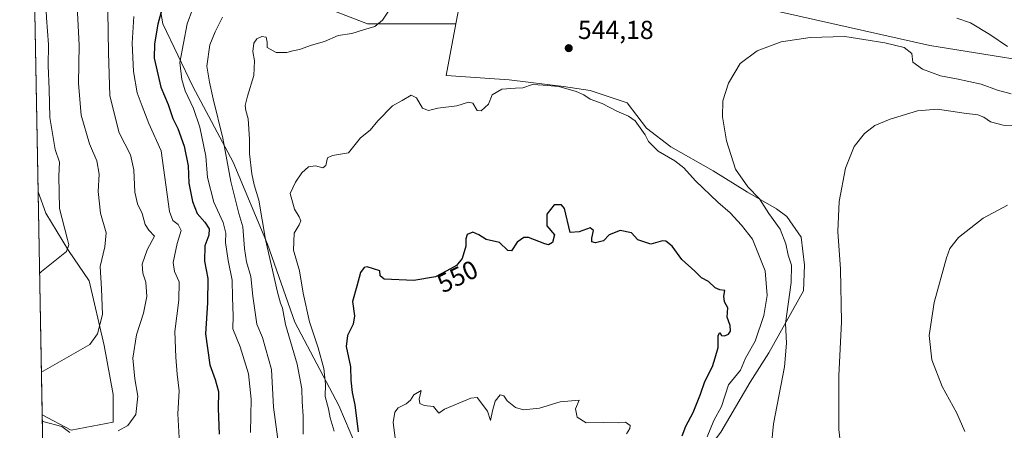
# Model space of a CAD drawing. Units: metres. Extents: x 628300 to 631765, y 4708796 to 4711173.
# Drawn here: x 628300 to 628679, y 4710635 to 4710793 of the extents above; entities that cross this region are included whole.
import ezdxf
from ezdxf.enums import TextEntityAlignment as Align

# ---------------------------------------------------------------- set-up
doc = ezdxf.new("R2010")
doc.units = ezdxf.units.M
doc.header["$MEASUREMENT"] = 0
for name, color, linetype, lineweight in [('Comarca CxS', 21, 'Continuous', 0), ('Comunidad Autónoma CxS', 142, 'Continuous', 0), ('Cultivos herbáceos CxS', 92, 'Continuous', 0), ('Curva de nivel maestra', 30, 'Continuous', 30), ('Curva de nivel normal', 30, 'Continuous', 0), ('Matorral CxS', 135, 'Continuous', 0), ('Municipio CxS', 4, 'Continuous', 0), ('Provincia CxS', 1, 'Continuous', 0), ('Punto de cota en terreno', 7, 'Continuous', 0), ('Rótulo de curva de nivel directora', 7, 'Continuous', 0), ('Rótulo de punto de cota en terreno', 7, 'Continuous', 0), ('Suelo desnudo CxS', 253, 'Continuous', 0)]:
    doc.layers.add(name, color=color, linetype=linetype, lineweight=lineweight)
doc.styles.add('Style-Arial', font='txt')

# ---------------------------------------------------------------- blocks, each defined once
blk = doc.blocks.new('*U22')
at = {"layer": 'Cultivos herbáceos CxS', "color": 92, "linetype": 'Continuous', "lineweight": 0}
blk.add_polyline3d([(628335.7770999996, 4710637.933900001, 514.0289000000049), (628319.6759000003, 4710634.848900001, 514.3099999999977), (628308.4418000003, 4710640.8167, 512.9464000000007), (628306.8602999998, 4710726.657500001, 502.1049999999959), (628309.8537, 4710718.412699999, 502.8733000000066), (628318.6505000005, 4710704.0777, 504.7195000000065), (628326.5290999999, 4710692.425899999, 507.8234999999986), (628332.3176999995, 4710667.506899999, 510.5166000000027), (628335.7773000002, 4710648.5579, 512.7973000000056)], close=True, dxfattribs=at)
blk = doc.blocks.new('*U23')
at = {"layer": 'Matorral CxS', "color": 135, "linetype": 'Continuous', "lineweight": 0}
for points in [[(629041.5097000003, 4710743.636499999, 483.6052999999956), (629030.6557, 4710732.252499999, 484.1039000000019), (629020.7037000004, 4710737.241699999, 489.4312000000064), (628989.4293000001, 4710752.920499999, 507.4385000000038), (628970.6501000002, 4710746.830700001, 512.1419000000024), (628954.9781, 4710742.1777, 515.8413), (628941.6763000004, 4710740.829700001, 518.9927000000025), (628931.1860999997, 4710734.548699999, 519.4159999999974), (628914.8110999997, 4710731.128699999, 520.6918000000006), (628891.3492999999, 4710729.2367, 522.1340999999958), (628872.7972999997, 4710730.783700001, 524.8019999999962), (628853.6793000001, 4710731.0307, 527.4673999999941), (628837.9395000003, 4710727.6447, 528.4131999999954), (628805.8574999999, 4710720.206700001, 530.868100000007), (628795.4090999998, 4710748.879699999, 539.9054000000033), (628752.0157000005, 4710762.440500001, 541.2908000000025), (628709.3919000003, 4710773.502499999, 544.7837000000001), (628650.2925000006, 4710783.045499999, 541.9826999999932), (628600.0147000002, 4710794.331499999, 541.6879000000044)], [(628475.1851000005, 4710830.219500001, 544.1628000000055), (628467.7982999999, 4710791.3257, 542.5639999999985), (628433.7445, 4710791.3257, 539.3708999999944), (628410.3399, 4710800.3325, 536.515400000004)], [(628352.7281, 4710803.935500001, 522.6160999999993), (628354.9886999996, 4710791.3695, 525.0356000000029), (628366.4713000003, 4710767.2007, 531.579700000002), (628382.0336999996, 4710738.1677, 535.8898999999947), (628395.1930999998, 4710706.4627, 539.7636000000057), (628405.7094999999, 4710676.5229, 541.7592000000004), (628422.7117, 4710644.388900001, 546.8882000000012), (628431.4502999998, 4710623.8861, 548.8794000000053)], [(628310.3755000001, 4710535.864800001, 545.1012999999948), (628308.4418000003, 4710640.8167, 512.9464000000007), (628319.6759000003, 4710634.848900001, 514.3099999999977), (628335.7770999996, 4710637.933900001, 514.0289000000049), (628335.7773000002, 4710648.5579, 512.7973000000056), (628332.3176999995, 4710667.506899999, 510.5166000000027), (628326.5290999999, 4710692.425899999, 507.8234999999986), (628318.6505000005, 4710704.0777, 504.7195000000065), (628309.8537, 4710718.412699999, 502.8733000000066), (628306.8602999998, 4710726.657500001, 502.1049999999959), (628302.1403000001, 4710982.845000001, 475.2373999999982)]]:
    blk.add_polyline3d(points, dxfattribs=at)
blk = doc.blocks.new('5PATER')
at = {"layer": 'Suelo desnudo CxS', "linetype": 'Continuous', "lineweight": 0}
h = blk.add_hatch(color=51, dxfattribs=at)
edge = h.paths.add_edge_path()
edge.add_ellipse((0, 0), major_axis=(-0.1095731443231308, -0.1110710700762829), ratio=0.9994222409660322, start_angle=0, end_angle=360)

msp = doc.modelspace()

# ---------------------------------------------------------------- linework, layer by layer
at = {"layer": 'Comarca CxS', "color": 21, "linetype": 'Continuous', "lineweight": 0, "flags": 128}
msp.add_lwpolyline([(630937.4118602625, 4708844.545157809), (628342.4300009632, 4708796.029982895), (628299.8100009628, 4711109.329982873), (631721.3500009885, 4711173.349982874), (631760.5620815703, 4709101.388302453), (631765.130000989, 4708860.019982896)], close=True, dxfattribs=at)
at = {"layer": 'Comunidad Autónoma CxS', "color": 142, "linetype": 'Continuous', "lineweight": 0, "flags": 128}
msp.add_lwpolyline([(630937.4118602625, 4708844.545157809), (628342.4300009632, 4708796.029982895), (628299.8100009628, 4711109.329982873), (631721.3500009885, 4711173.349982874), (631760.5620815703, 4709101.388302453), (631765.130000989, 4708860.019982896)], close=True, dxfattribs=at)
at = {"layer": 'Cultivos herbáceos CxS', "color": 92, "linetype": 'Continuous', "lineweight": 0, "extrusion": (-0.002307748193078747, 0.1252601650614297, 0.9921212452856056), "elevation": 589114.573681509, "flags": 128}
msp.add_lwpolyline([(-714974.2608418434, -4661187.025809938), (-714974.2608418434, -4661273.562982352)], dxfattribs=at)
at = {"layer": 'Cultivos herbáceos CxS', "color": 92, "linetype": 'Continuous', "lineweight": 0}
for points in [[(628569.7549000002, 4710634.164899999, 544.383600000001), (628581.0592999998, 4710653.356899999, 543.2918000000063), (628588.2543000003, 4710664.6667, 542.5026000000071), (628601.6458999999, 4710688.4849, 538.7171999999991), (628601.9568999996, 4710698.477700001, 538.6195000000008), (628600.7452999996, 4710709.215700001, 538.3965000000027), (628595.2253000002, 4710717.181700001, 538.744399999996), (628591.2455000002, 4710720.1459, 539.2082999999984), (628580.0774999997, 4710726.537900001, 540.3923000000068), (628566.9018999999, 4710734.728499999, 541.6285999999964), (628550.4841, 4710744.0165, 543.3350000000064), (628541.1882999997, 4710751.1437, 543.9176000000007), (628533.6605000002, 4710760.908700001, 544.090200000006), (628519.4506999999, 4710765.7357, 544.6739999999991), (628509.2317000005, 4710767.2687, 544.7338000000018), (628488.2849000003, 4710769.8247, 544.4413999999961), (628464.0329, 4710771.4987, 543.4361999999965), (628467.7982999999, 4710791.3257, 542.5639999999985), (628475.1851000005, 4710830.219500001, 544.1628000000055)], [(628805.8574999999, 4710720.206700001, 530.868100000007), (628795.4090999998, 4710748.879699999, 539.9054000000033), (628752.0157000005, 4710762.440500001, 541.2908000000025), (628709.3919000003, 4710773.502499999, 544.7837000000001), (628650.2925000006, 4710783.045499999, 541.9826999999932), (628600.0147000002, 4710794.331499999, 541.6879000000044), (628556.8243000006, 4710804.091499999, 545.3559999999999), (628519.8487, 4710816.726500001, 545.307799999995), (628475.1851000005, 4710830.219500001, 544.1628000000055), (628467.7982999999, 4710791.3257, 542.5639999999985)], [(628600.0147000002, 4710794.331499999, 541.6879000000044), (628650.2925000006, 4710783.045499999, 541.9826999999932), (628709.3919000003, 4710773.502499999, 544.7837000000001)], [(628467.7982999999, 4710791.3257, 542.5639999999985), (628464.0329, 4710771.4987, 543.4361999999965), (628488.2849000003, 4710769.8247, 544.4413999999961), (628509.2317000005, 4710767.2687, 544.7338000000018), (628519.4506999999, 4710765.7357, 544.6739999999991), (628533.6605000002, 4710760.908700001, 544.090200000006), (628541.1882999997, 4710751.1437, 543.9176000000007), (628550.4841, 4710744.0165, 543.3350000000064), (628566.9018999999, 4710734.728499999, 541.6285999999964), (628580.0774999997, 4710726.537900001, 540.3923000000068), (628591.2455000002, 4710720.1459, 539.2082999999984), (628595.2253000002, 4710717.181700001, 538.744399999996), (628600.7452999996, 4710709.215700001, 538.3965000000027), (628601.9568999996, 4710698.477700001, 538.6195000000008), (628601.6458999999, 4710688.4849, 538.7171999999991), (628588.2543000003, 4710664.6667, 542.5026000000071), (628581.0592999998, 4710653.356899999, 543.2918000000063), (628569.7549000002, 4710634.164899999, 544.383600000001), (628562.5597000001, 4710624.5689, 545.8828000000067), (628559.1344999997, 4710610.517100001, 546.3684999999969), (628556.7363, 4710600.579100001, 546.4458000000013)], [(628308.4418000003, 4710640.8167, 512.9464000000007), (628319.6759000003, 4710634.848900001, 514.3099999999977), (628335.7770999996, 4710637.933900001, 514.0289000000049), (628335.7773000002, 4710648.5579, 512.7973000000056), (628332.3176999995, 4710667.506899999, 510.5166000000027), (628326.5290999999, 4710692.425899999, 507.8234999999986), (628318.6505000005, 4710704.0777, 504.7195000000065), (628309.8537, 4710718.412699999, 502.8733000000066), (628306.8602999998, 4710726.657500001, 502.1049999999959)]]:
    msp.add_polyline3d(points, dxfattribs=at)
at = {"layer": 'Curva de nivel maestra', "color": 30, "linetype": 'Continuous', "lineweight": 30, "flags": 128}
for points, elevation in [([(628356.8899999997, 4710805.5101), (628353.0199999996, 4710791.300100001), (628351.75, 4710783.690099999), (628351.5599999997, 4710778.1801), (628354.0999999996, 4710767.040100001), (628356.9699999997, 4710760.3101), (628358.7699999996, 4710754.950099999), (628360.75, 4710751.040100001), (628363.1799999997, 4710744.2501), (628364.7300000006, 4710736.6501), (628364.9400000004, 4710729.9801), (628366.3300000001, 4710722.9801), (628368.2000000002, 4710718.390100001), (628371.1600000003, 4710714.970100001), (628372.7999999998, 4710712.390100001), (628372.6799999997, 4710709.9801), (628371.0999999996, 4710705.9101), (628370.9900000002, 4710699.9801), (628372.2999999998, 4710693.340100001), (628372.1699999999, 4710683.920100001), (628371.4199999999, 4710671.9801), (628373.0700000003, 4710660.0101), (628375.1399999997, 4710654.4001), (628376.3700000001, 4710649.8101), (628376.1900000004, 4710643.2601), (628376.6399999997, 4710633.3101)], 525), ([(628554.9400000004, 4710632.640100001), (628556.2599999999, 4710636.420100001), (628559.0899999999, 4710641.6601), (628561.9900000002, 4710648.790100001), (628563.6799999997, 4710653.600099999), (628566.6399999997, 4710659.440099999), (628567.5899999999, 4710662.780099999), (628568.7000000002, 4710666.700099999), (628568.8200000003, 4710671.4001), (628569.4500000002, 4710672.450099999), (628569.9900000002, 4710671.380100001), (628571.1900000004, 4710671.2501), (628572.7999999998, 4710671.9001), (628573.5, 4710673.0101), (628573.3899999997, 4710675.220100001), (628572.2100000001, 4710678.4301), (628572.4400000004, 4710681.9801), (628571.1600000003, 4710684.3101), (628570.9900000002, 4710686.470100001), (628571.3200000003, 4710688.670100001), (628569.3600000005, 4710688.870100001), (628567.6399999997, 4710689.6601), (628565.04, 4710692.140100001), (628562.3099999997, 4710693.610099999), (628559.7400000002, 4710696.130100001), (628554.7800000003, 4710700.5801), (628551, 4710705.800100001), (628548.6500000004, 4710707.700099999), (628547.3600000005, 4710707.840100001), (628542.7999999998, 4710706.4901), (628537.8799999999, 4710708.2401), (628535.3700000001, 4710710.940099999), (628531.0899999999, 4710711.840100001), (628526.7400000002, 4710710.1801), (628524.5499999998, 4710707.840100001), (628521.54, 4710707.040100001), (628520.1500000004, 4710707.380100001), (628520.0800000001, 4710708.800100001), (628520.8200000003, 4710711.8101), (628519.4299999997, 4710712.780099999), (628515.2000000002, 4710711.300100001), (628511.7400000002, 4710710.960100001), (628509.5700000003, 4710720.3101), (628508.4400000004, 4710721.690099999), (628505.6399999997, 4710721.640100001), (628502.8099999997, 4710718.120100001), (628502.8300000001, 4710713.530099999), (628505.7400000002, 4710710.0801), (628505.0199999996, 4710707.1501), (628503.4199999999, 4710706.3101), (628502.0599999997, 4710706.600099999), (628495.7599999999, 4710709.110099999), (628493.9600000001, 4710709.050100001), (628491.3899999997, 4710707.280099999), (628489.2400000002, 4710703.920100001), (628487.7999999998, 4710704.120100001), (628484.5199999996, 4710707.130100001), (628479.4699999997, 4710708.360099999), (628476.6699999999, 4710710.130100001), (628474.2599999999, 4710711.110099999), (628472.1399999997, 4710710.2401), (628471.6200000001, 4710708.5801), (628471.6600000003, 4710705.710100001), (628470.1900000004, 4710700.9801), (628467.9699999997, 4710698.3101), (628464.3399999999, 4710696.220100001), (628459.8600000005, 4710693.9001), (628451.5800000001, 4710692.520099999), (628440.2100000001, 4710693.090100001), (628438.6399999997, 4710694.360099999), (628438.4500000002, 4710696.3101), (628433.6500000004, 4710697.8101)], 550), ([(628433.6500000004, 4710697.8101), (628432.4500000002, 4710697.520099999), (628430.9800000006, 4710695.670100001), (628429.6799999997, 4710690.340100001), (628428, 4710684.440099999), (628428.6699999999, 4710678.9801), (628428.2800000003, 4710675.720100001), (628425.9800000006, 4710671.300100001), (628425.5199999996, 4710667.0601), (628427.1500000004, 4710659.3101), (628427.3600000005, 4710654.0801), (628427.7800000003, 4710649.350099999), (628428.8399999999, 4710644.640100001), (628430.1500000004, 4710634.280099999)], 550)]:
    msp.add_lwpolyline(points, dxfattribs=dict(at, elevation=elevation))
at = {"layer": 'Curva de nivel normal', "color": 30, "linetype": 'Continuous', "lineweight": 0, "flags": 128}
for points, elevation in [([(628305.2183999997, 4710815.778200001), (628306.0099999999, 4710814.860099999), (628308.3099999997, 4710807.2401), (628309.7199999997, 4710801.6501), (628310.0899999999, 4710793.710100001), (628310.9400000004, 4710783.440099999), (628310.7199999997, 4710775.270099999), (628311.1900000004, 4710766.1801), (628311.4299999997, 4710755.3201), (628313.5099999999, 4710743.030099999), (628315.1399999997, 4710738.090100001), (628314.8200000003, 4710732.6501), (628315.1799999997, 4710720.3101), (628318.2800000003, 4710708.3101), (628318.6900000004, 4710706.210100001), (628317.7800000003, 4710703.640100001), (628308.2000000002, 4710695.960100001), (628307.4385000002, 4710695.276000001)], 505), ([(628321.6600000003, 4710803.290100001), (628322.6600000003, 4710783.170100001), (628322.4400000004, 4710768.390100001), (628323.54, 4710756.1501), (628326.75, 4710745.2301), (628329.4699999997, 4710738.5601), (628330.3700000001, 4710733.520099999), (628330.0800000001, 4710726.7601), (628330.9500000002, 4710718.440099999), (628333.1100000005, 4710710.950099999), (628332.6500000004, 4710705.550100001), (628330.75, 4710697.950099999), (628331.2999999998, 4710689.3101), (628331.7400000002, 4710679.440099999), (628329.7599999999, 4710672.020099999), (628326.8300000001, 4710667.890100001), (628308.9100000003, 4710657.5801), (628308.1339999996, 4710657.5277)], 510), ([(628337.7599999999, 4710634.5601), (628341.4699999997, 4710636.630100001), (628344.5599999997, 4710640.940099999), (628345.29, 4710647.970100001), (628344.1100000005, 4710654.640100001), (628343.3600000005, 4710662.550100001), (628344.75, 4710671.600099999), (628347.4199999999, 4710679.9001), (628348.8300000001, 4710686.4001), (628348.4000000004, 4710691.8301), (628347.2199999997, 4710695.290100001), (628346.9800000006, 4710698.800100001), (628348.8499999996, 4710704.3101), (628351.7100000001, 4710709.600099999), (628349.5899999999, 4710711.970100001), (628348.1500000004, 4710714.040100001), (628347.0199999996, 4710718.290100001), (628345.1699999999, 4710722.110099999), (628344.0999999996, 4710726.5801), (628343.7199999997, 4710735.140100001), (628342.4199999999, 4710740.9901), (628338.1299999999, 4710749.4301), (628334.4900000002, 4710763.620100001), (628334.04, 4710780.3201), (628333.6399999997, 4710804.2501)], 515), ([(628368.6799999997, 4710803.3301), (628364.2999999998, 4710791.4001), (628361.4400000004, 4710776.540100001), (628362.1799999997, 4710769.890100001), (628363.5800000001, 4710765.5601), (628366.7599999999, 4710758.8101), (628369.2100000001, 4710751.540100001), (628371.4299999997, 4710740.470100001), (628372.0999999996, 4710732.190099999), (628374.5300000003, 4710722.700099999), (628378.1299999999, 4710714.880100001), (628379.1799999997, 4710710.780099999), (628379, 4710707.130100001), (628380.0700000003, 4710700.2501), (628381.6699999999, 4710692.640100001), (628381.79, 4710685.9801), (628382.0599999997, 4710678.9801), (628381.8700000001, 4710673.9301), (628384.7400000002, 4710667.020099999), (628387.9699999997, 4710656.550100001), (628388.9199999999, 4710646.790100001), (628388.6900000004, 4710633.940099999)], 530), ([(628409, 4710633.3101), (628408.9500000002, 4710640.3101), (628408.5300000003, 4710645.920100001), (628408.4500000002, 4710650.770099999), (628406.6399999997, 4710660.2601), (628402.2199999997, 4710675.640100001), (628400.9699999997, 4710681.840100001), (628400.2000000002, 4710683.790100001), (628399.0700000003, 4710688.030099999), (628394.4400000004, 4710708.3101), (628391.8600000005, 4710723.470100001), (628390.1600000003, 4710729.340100001), (628389.1799999997, 4710733.630100001), (628388.3200000003, 4710741.270099999), (628388.3399999999, 4710746.9801), (628387.7800000003, 4710754.850099999), (628386.9100000003, 4710758.050100001), (628386.6900000004, 4710759.9901), (628387.5, 4710763.5801), (628389.9900000002, 4710771.530099999), (628390.2000000002, 4710777.200099999), (628389.6100000005, 4710780.7501), (628389.9600000001, 4710783.920100001), (628391.1699999999, 4710785.550100001), (628393.04, 4710786.5001), (628394.7699999996, 4710786.190099999), (628395.1399999997, 4710784.360099999), (628395.0800000001, 4710782.2501), (628398.5899999999, 4710780.360099999), (628402.6299999999, 4710780.390100001), (628405.04, 4710781.020099999), (628407.5800000001, 4710781.4801), (628412.2000000002, 4710783.220100001), (628417.1299999999, 4710784.550100001), (628422.3799999999, 4710786.950099999), (628427.7000000002, 4710787.6501), (628432.2199999997, 4710789.130100001), (628436.5899999999, 4710790.370100001), (628439.5599999997, 4710792.840100001), (628442.8799999999, 4710797.870100001)], 540), ([(628343.7699999996, 4710794.1601), (628343.1299999999, 4710783.9901), (628343.6600000003, 4710772.970100001), (628345.0599999997, 4710764.860099999), (628346.9699999997, 4710759.6501), (628349.5099999999, 4710753.0601), (628354.2300000006, 4710742.5101), (628357.5199999996, 4710719.130100001), (628358.7599999999, 4710715.6801), (628360.8799999999, 4710714.120100001), (628362, 4710711.8301), (628360.3899999997, 4710706.8201), (628358.8799999999, 4710699.520099999), (628359.4000000004, 4710695.9801), (628361.2400000002, 4710691.9801), (628361.0700000003, 4710684.940099999), (628359.4900000002, 4710672.8301), (628359.9600000001, 4710662.940099999), (628360.4600000001, 4710656.420100001), (628361.1900000004, 4710650.0701), (628360.6399999997, 4710641.130100001), (628361.3600000005, 4710629.600099999)], 520), ([(628399.5300000003, 4710629.460100001), (628397.5999999996, 4710643.7601), (628396.7699999996, 4710658.290100001), (628393.3499999996, 4710670.520099999), (628391.1299999999, 4710675.7401), (628390.6600000003, 4710679.300100001), (628389.54, 4710686.4901), (628388.7599999999, 4710694.030099999), (628387.1699999999, 4710699.770099999), (628386.4100000003, 4710704.850099999), (628385.7599999999, 4710713.200099999), (628384.2400000002, 4710718.360099999), (628381.0700000003, 4710730.670100001), (628378.0300000003, 4710747.3101), (628374.2800000003, 4710762.5601), (628372.9400000004, 4710768.880100001), (628371.8399999999, 4710775.120100001), (628373.0300000003, 4710783.2401), (628375.0899999999, 4710788.360099999), (628377.8399999999, 4710793.920100001)], 535), ([(628660.7199999997, 4710793.5601), (628665.8700000001, 4710791.7301), (628673.3899999997, 4710787.300100001), (628680.1699999999, 4710782.6801)], 545), ([(628681.6100000005, 4710764.440099999), (628676.2599999999, 4710765.800100001), (628669.9900000002, 4710768.090100001), (628660.5800000001, 4710770.2401), (628654.3899999997, 4710771.390100001), (628647.4800000006, 4710773.880100001), (628643.6799999997, 4710776.600099999), (628643.3099999997, 4710779.9901), (628640.4000000004, 4710782.3101), (628632.8899999997, 4710784.100099999), (628624.79, 4710785.380100001), (628617.5499999998, 4710786.460100001), (628604.1399999997, 4710786.0701), (628593.0599999997, 4710784.460100001), (628583.7300000006, 4710781.0101), (628577.25, 4710776.0701), (628572.6900000004, 4710768.5801), (628570.5300000003, 4710761.7501), (628570.3799999999, 4710755.590100001), (628571.9299999997, 4710746.300100001), (628575.4800000006, 4710735.4001), (628580.1399999997, 4710728.630100001), (628584.6500000004, 4710723.920100001), (628588.2400000002, 4710718.3101), (628592.5800000001, 4710712.360099999), (628594.8600000005, 4710706.700099999), (628595.7400000002, 4710702.3201), (628597.0300000003, 4710698.4001), (628596.9100000003, 4710691.790100001), (628594.6900000004, 4710675.940099999), (628595.1399999997, 4710668.390100001), (628594.3600000005, 4710659.280099999), (628590.0800000001, 4710637.2601), (628587.8499999996, 4710614.8201)], 540), ([(628420.8399999999, 4710634.470100001), (628419.2999999998, 4710639.670100001), (628418.7400000002, 4710643.040100001), (628417.4199999999, 4710647.9101), (628417.5, 4710652.630100001), (628416.8600000005, 4710658.6601), (628414.7300000006, 4710666.5801), (628411.3799999999, 4710676.620100001), (628408.9800000006, 4710687.640100001), (628407.5, 4710696.3101), (628405.2400000002, 4710704.170100001), (628405.4400000004, 4710710.7601), (628407.4299999997, 4710714.020099999), (628408.0099999999, 4710715.4801), (628407.4500000002, 4710717.0601), (628405.6200000001, 4710719.950099999), (628404, 4710726.020099999), (628405.9800000006, 4710730.380100001), (628408.4299999997, 4710734.040100001), (628411.0199999996, 4710736.290100001), (628413.7699999996, 4710736.6501), (628416.5999999996, 4710735.950099999), (628417.75, 4710736.870100001), (628418.3600000005, 4710739.7401), (628420.2599999999, 4710740.640100001), (628426.3700000001, 4710741.6601), (628431.04, 4710747.470100001), (628434.7999999998, 4710750.420100001), (628437.7599999999, 4710754.0701), (628443.3799999999, 4710759.8301), (628447.0499999998, 4710761.8101), (628450.5999999996, 4710763.970100001), (628452.5800000001, 4710762.850099999), (628454.9299999997, 4710758.9001), (628457.1699999999, 4710758.030099999), (628460.8799999999, 4710758.920100001), (628468.1699999999, 4710759.780099999), (628472.5700000003, 4710761.190099999), (628474.2999999998, 4710760.770099999), (628475.9199999999, 4710758.020099999), (628477.5499999998, 4710757.8201), (628480.3799999999, 4710760.4801), (628481.7199999997, 4710764.020099999), (628485.4600000001, 4710766.170100001), (628490.6799999997, 4710766.640100001), (628493.5, 4710766.770099999), (628497.2300000006, 4710768.050100001), (628501.4299999997, 4710767.780099999), (628507.3799999999, 4710767.2301), (628514.0499999998, 4710765.360099999), (628517.0499999998, 4710763.9901), (628519.5199999996, 4710762.340100001), (628524.0800000001, 4710760.670100001), (628529.7800000003, 4710757.720100001), (628534.2599999999, 4710755.860099999), (628536.8200000003, 4710754.090100001), (628540.6500000004, 4710748.6601), (628541.9000000004, 4710746.0101), (628545.7199999997, 4710742.290100001), (628552.0199999996, 4710738.6501), (628555.5099999999, 4710735.9301), (628560.0599999997, 4710730.940099999), (628568.6699999999, 4710722.7401), (628573.4000000004, 4710718.5801), (628577.8099999997, 4710713.870100001), (628581.9299999997, 4710708.5101), (628586.8200000003, 4710696.270099999), (628587.6900000004, 4710686.7401), (628586.3600000005, 4710679.110099999), (628582.9699999997, 4710669.120100001), (628579.3200000003, 4710662.610099999), (628577.3700000001, 4710657.9801), (628572.7800000003, 4710652.3101), (628570.04, 4710644.030099999), (628567.04, 4710638.590100001), (628564.5800000001, 4710632.3101)], 545), ([(628683.0099999999, 4710752.280099999), (628678.5099999999, 4710752.340100001), (628673.6699999999, 4710753.600099999), (628671.0599999997, 4710755.380100001), (628668.7300000006, 4710756.380100001), (628663.5, 4710756.9801), (628653.1600000003, 4710758.4901), (628645.5599999997, 4710757.880100001), (628634.9699999997, 4710754.700099999), (628629.1200000001, 4710752.270099999), (628625.0599999997, 4710749.200099999), (628621.1600000003, 4710744.1801), (628617.7999999998, 4710735.800100001), (628615.3600000005, 4710723.0101), (628614.9000000004, 4710711.340100001), (628615.9000000004, 4710696.9001), (628616.2599999999, 4710676.620100001), (628615.1900000004, 4710655.840100001), (628615.1799999997, 4710635.110099999), (628616.7000000002, 4710622.9301)], 535), ([(628663.7100000001, 4710634.370100001), (628660.6100000005, 4710641.380100001), (628655.0700000003, 4710651.7401), (628651.0599999997, 4710662.0001), (628650.0099999999, 4710671.3201), (628651.9400000004, 4710684.0601), (628656.6799999997, 4710701.3101), (628658, 4710704.790100001), (628661.29, 4710709.140100001), (628670.7999999998, 4710716.5801), (628680.1699999999, 4710721.5001)], 530), ([(628454.3799999999, 4710650.100099999), (628451.6100000005, 4710648.520099999), (628450.2999999998, 4710646.4801), (628448.6100000005, 4710644.9801), (628445.5899999999, 4710643.440099999), (628444.2699999996, 4710641.870100001), (628443.6799999997, 4710637.870100001), (628444.6900000004, 4710629.8301)], 555), ([(628533.4100000003, 4710633.520099999), (628534.7599999999, 4710635.520099999), (628534.8799999999, 4710636.720100001), (628533.0899999999, 4710638.0001), (628530.3799999999, 4710637.7601), (628524.7199999997, 4710637.8301), (628517.9199999999, 4710637.6801), (628514.4299999997, 4710639.8301), (628513.8600000005, 4710643.140100001), (628515.2100000001, 4710646.470100001), (628507.9600000001, 4710645.780099999), (628500.0099999999, 4710643.350099999), (628493.79, 4710642.700099999), (628490.7199999997, 4710643.5801), (628487.5800000001, 4710646.120100001), (628486.1799999997, 4710648.090100001), (628484.8700000001, 4710648.440099999), (628482.9400000004, 4710646.090100001), (628481.8099999997, 4710642.3101), (628481.0899999999, 4710638.5801), (628480, 4710642.1801), (628475.9699999997, 4710647.5101), (628473.5899999999, 4710647.1801), (628463.3799999999, 4710642.950099999), (628461.1500000004, 4710641.380100001), (628459.1200000001, 4710643.940099999), (628455.6200000001, 4710644.340100001), (628453.9500000002, 4710645.1601), (628453.6600000003, 4710646.780099999), (628454.3799999999, 4710650.100099999)], 555), ([(628308.4884000003, 4710638.291300001), (628309.2699999996, 4710638.140100001), (628316, 4710636.2601), (628319.0800000001, 4710633.920100001)], 515)]:
    msp.add_lwpolyline(points, dxfattribs=dict(at, elevation=elevation))
at = {"layer": 'Matorral CxS', "color": 135, "linetype": 'Continuous', "lineweight": 0, "extrusion": (-0.001921023911836568, 0.1042674799885282, 0.9945474359144324), "elevation": 490467.9722195835, "flags": 128}
msp.add_lwpolyline([(-714975.9451808995, -4672682.951965385), (-714975.9451808993, -4672940.587818331)], dxfattribs=at)
at = {"layer": 'Matorral CxS', "color": 135, "linetype": 'Continuous', "lineweight": 0, "extrusion": (-0.004702541251275887, 0.2552302604945186, 0.9668688640315605), "elevation": 1199839.388350605, "flags": 128}
msp.add_lwpolyline([(-714979.2440857658, -4542421.502693997), (-714979.2440857658, -4542477.164153736)], dxfattribs=at)
at = {"layer": 'Matorral CxS', "color": 135, "linetype": 'Continuous', "lineweight": 0}
for points in [[(628805.8574999999, 4710720.206700001, 530.868100000007), (628795.4090999998, 4710748.879699999, 539.9054000000033), (628752.0157000005, 4710762.440500001, 541.2908000000025), (628709.3919000003, 4710773.502499999, 544.7837000000001), (628650.2925000006, 4710783.045499999, 541.9826999999932), (628600.0147000002, 4710794.331499999, 541.6879000000044), (628556.8243000006, 4710804.091499999, 545.3559999999999), (628519.8487, 4710816.726500001, 545.307799999995), (628475.1851000005, 4710830.219500001, 544.1628000000055), (628467.7982999999, 4710791.3257, 542.5639999999985)], [(628431.4502999998, 4710623.8861, 548.8794000000053), (628422.7117, 4710644.388900001, 546.8882000000012), (628405.7094999999, 4710676.5229, 541.7592000000004), (628395.1930999998, 4710706.4627, 539.7636000000057), (628382.0336999996, 4710738.1677, 535.8898999999947), (628366.4713000003, 4710767.2007, 531.579700000002), (628354.9886999996, 4710791.3695, 525.0356000000029), (628352.7281, 4710803.935500001, 522.6160999999993)], [(628467.7982999999, 4710791.3257, 542.5639999999985), (628433.7445, 4710791.3257, 539.3708999999944), (628410.3399, 4710800.3325, 536.515400000004), (628373.7461000001, 4710802.621099999, 530.7229999999981), (628353.5186999999, 4710803.8861, 522.9864999999991), (628352.7281, 4710803.935500001, 522.6160999999993), (628354.9886999996, 4710791.3695, 525.0356000000029), (628366.4713000003, 4710767.2007, 531.579700000002), (628382.0336999996, 4710738.1677, 535.8898999999947), (628395.1930999998, 4710706.4627, 539.7636000000057), (628405.7094999999, 4710676.5229, 541.7592000000004), (628422.7117, 4710644.388900001, 546.8882000000012), (628431.4502999998, 4710623.8861, 548.8794000000053), (628435.5717000002, 4710592.913100001, 549.5590999999986), (628439.2324999999, 4710585.539100001, 551.494000000006), (628439.6142999995, 4710566.495300001, 551.9012999999978), (628440.7099000001, 4710546.9891, 552.1347999999998), (628449.6157000001, 4710536.708100001, 554.3353000000062), (628465.7165000001, 4710534.652100001, 560.0344000000041)], [(628410.3399, 4710800.3325, 536.515400000004), (628433.7445, 4710791.3257, 539.3708999999944), (628467.7982999999, 4710791.3257, 542.5639999999985), (628464.0329, 4710771.4987, 543.4361999999965), (628488.2849000003, 4710769.8247, 544.4413999999961), (628509.2317000005, 4710767.2687, 544.7338000000018), (628519.4506999999, 4710765.7357, 544.6739999999991), (628533.6605000002, 4710760.908700001, 544.090200000006), (628541.1882999997, 4710751.1437, 543.9176000000007), (628550.4841, 4710744.0165, 543.3350000000064), (628566.9018999999, 4710734.728499999, 541.6285999999964), (628580.0774999997, 4710726.537900001, 540.3923000000068), (628591.2455000002, 4710720.1459, 539.2082999999984), (628595.2253000002, 4710717.181700001, 538.744399999996), (628600.7452999996, 4710709.215700001, 538.3965000000027), (628601.9568999996, 4710698.477700001, 538.6195000000008), (628601.6458999999, 4710688.4849, 538.7171999999991), (628588.2543000003, 4710664.6667, 542.5026000000071), (628581.0592999998, 4710653.356899999, 543.2918000000063), (628569.7549000002, 4710634.164899999, 544.383600000001)], [(628467.7982999999, 4710791.3257, 542.5639999999985), (628464.0329, 4710771.4987, 543.4361999999965), (628488.2849000003, 4710769.8247, 544.4413999999961), (628509.2317000005, 4710767.2687, 544.7338000000018), (628519.4506999999, 4710765.7357, 544.6739999999991), (628533.6605000002, 4710760.908700001, 544.090200000006), (628541.1882999997, 4710751.1437, 543.9176000000007), (628550.4841, 4710744.0165, 543.3350000000064), (628566.9018999999, 4710734.728499999, 541.6285999999964), (628580.0774999997, 4710726.537900001, 540.3923000000068), (628591.2455000002, 4710720.1459, 539.2082999999984), (628595.2253000002, 4710717.181700001, 538.744399999996), (628600.7452999996, 4710709.215700001, 538.3965000000027), (628601.9568999996, 4710698.477700001, 538.6195000000008), (628601.6458999999, 4710688.4849, 538.7171999999991), (628588.2543000003, 4710664.6667, 542.5026000000071), (628581.0592999998, 4710653.356899999, 543.2918000000063), (628569.7549000002, 4710634.164899999, 544.383600000001), (628562.5597000001, 4710624.5689, 545.8828000000067), (628559.1344999997, 4710610.517100001, 546.3684999999969), (628556.7363, 4710600.579100001, 546.4458000000013)], [(628308.4418000003, 4710640.8167, 512.9464000000007), (628319.6759000003, 4710634.848900001, 514.3099999999977), (628335.7770999996, 4710637.933900001, 514.0289000000049), (628335.7773000002, 4710648.5579, 512.7973000000056), (628332.3176999995, 4710667.506899999, 510.5166000000027), (628326.5290999999, 4710692.425899999, 507.8234999999986), (628318.6505000005, 4710704.0777, 504.7195000000065), (628309.8537, 4710718.412699999, 502.8733000000066), (628306.8602999998, 4710726.657500001, 502.1049999999959)]]:
    msp.add_polyline3d(points, dxfattribs=at)
at = {"layer": 'Municipio CxS', "color": 4, "linetype": 'Continuous', "lineweight": 0, "flags": 128}
msp.add_lwpolyline([(630937.4118602625, 4708844.545157809), (628342.4300009632, 4708796.029982895), (628299.8100009628, 4711109.329982873), (631721.3500009885, 4711173.349982874), (631760.5620815703, 4709101.388302453), (631765.130000989, 4708860.019982896)], close=True, dxfattribs=at)
at = {"layer": 'Provincia CxS', "color": 1, "linetype": 'Continuous', "lineweight": 0, "flags": 128}
msp.add_lwpolyline([(630937.4118602625, 4708844.545157809), (628342.4300009632, 4708796.029982895), (628299.8100009628, 4711109.329982873), (631721.3500009885, 4711173.349982874), (631760.5620815703, 4709101.388302453), (631765.130000989, 4708860.019982896)], close=True, dxfattribs=at)

# ---------------------------------------------------------------- block references
at = {"layer": 'Cultivos herbáceos CxS', "color": 92, "linetype": 'Continuous', "lineweight": 0}
msp.add_blockref('*U22', (0, 0), dxfattribs=at)
at = {"layer": 'Matorral CxS', "color": 135, "linetype": 'Continuous', "lineweight": 0}
msp.add_blockref('*U23', (0, 0), dxfattribs=at)
at = {"layer": 'Punto de cota en terreno', "color": 7, "linetype": 'Continuous', "lineweight": 0, "xscale": 10, "yscale": 10, "zscale": 10}
msp.add_blockref('5PATER', (628511.2300000006, 4710782.02, 544.179999999993), dxfattribs=at)

# ---------------------------------------------------------------- texts
at = {"layer": 'Rótulo de curva de nivel directora', "color": 7, "linetype": 'Continuous', "lineweight": 0, "style": 'Style-Arial'}
msp.add_text('550', height=7.000000000000002, rotation=25.73153887570899, dxfattribs=at).set_placement((628468.402951993, 4710694.098685415), align=Align.MIDDLE_CENTER)
at = {"layer": 'Rótulo de punto de cota en terreno', "color": 7, "linetype": 'Continuous', "lineweight": 0, "style": 'Style-Arial'}
msp.add_text('544,18', height=7.000000000000002, dxfattribs=at).set_placement((628514.7577999998, 4710785.547800001))

doc.saveas('drawing.dxf')
